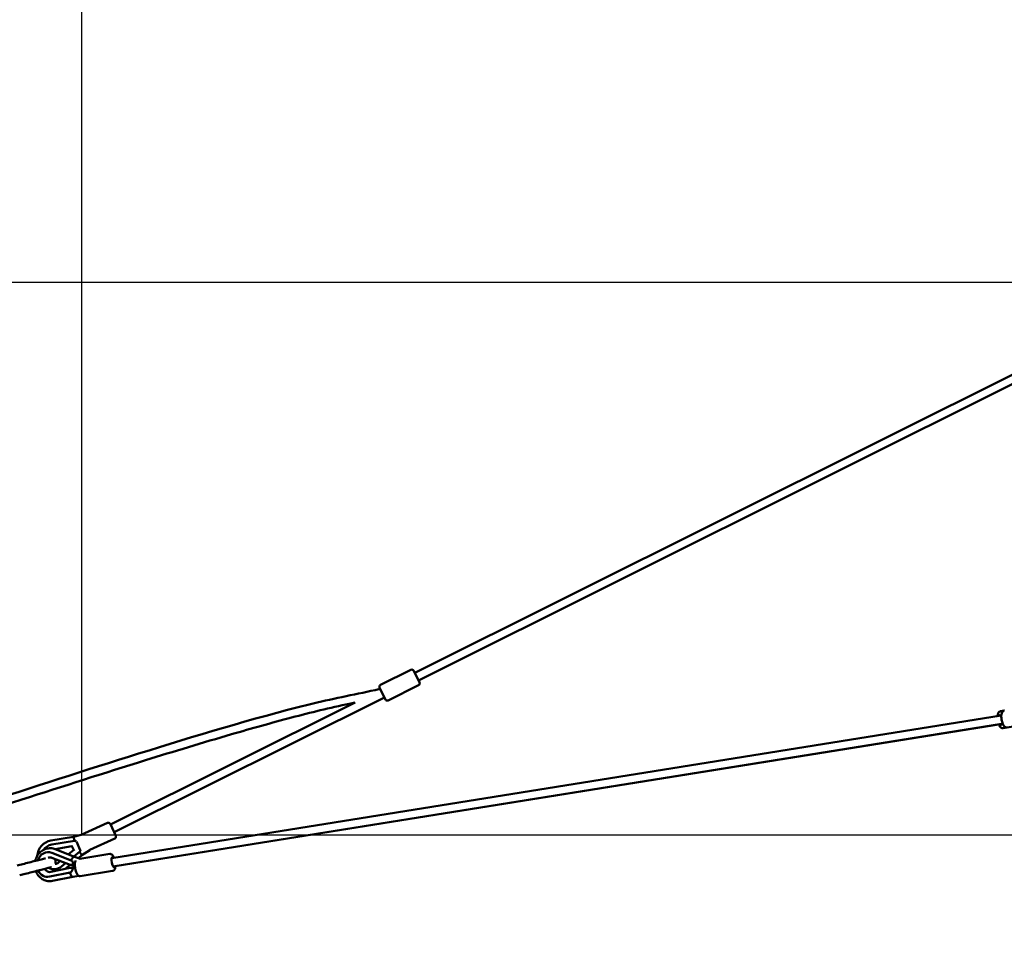
# Model space of a CAD drawing. Units: millimetres. Extents: x -32392 to 59264, y 42276 to 74623.
# Drawn here: x 41643 to 43994, y 43286 to 45532 of the extents above; entities that cross this region are included whole.
import ezdxf

# ---------------------------------------------------------------- set-up
doc = ezdxf.new("R2010")
doc.units = ezdxf.units.MM
doc.layers.add('MD_Visible', color=7, linetype='Continuous', lineweight=50)
doc.styles.get("Standard").update_dxf_attribs({"font": 'arial.ttf'})
doc.dimstyles.new('asd', dxfattribs={"dimtxt": 300, "dimasz": 100, "dimexe": 1.25, "dimexo": 0.625, "dimgap": 80, "dimtad": 1, "dimdec": 0, "dimlfac": 0.1, "dimrnd": 5, "dimtxsty": 'Standard', "dimcen": 0, "dimadec": 0, "dimazin": 0, "dimtfac": 1, "dimtdec": 0, "dimtix": 1, "dimtmove": 2, "dimatfit": 3, "dimfxl": 1, "dimarcsym": 0})

# ---------------------------------------------------------------- blocks, each defined once
blk = doc.blocks.new('CustomObjectsInViewport6_0')
at = {"layer": 'MD_Visible', "extrusion": (0, 1, 0)}
for p, q in [((19206.8, 14965.5), (16679.2, 13703.6)), ((19165, 14922.3), (16688.1, 13685.7)), ((16597.6, 13674.6), (16670, 13710.8)), ((16676.7, 13708.6), (16690.6, 13680.8)), ((16609.2, 13640.2), (16595.3, 13667.9)), ((16615.9, 13637.9), (16688.3, 13674.1)), ((16606.7, 13645.1), (15961.4, 13322.9)), ((16536.8, 13632.6), (15953.1, 13341.1)), ((18077.7, 13611.9), (18086.8, 13613.4)), ((15955.6, 13261.2), (18079.8, 13601.7)), ((15958.6, 13241.5), (18083.1, 13582)), ((18080.4, 13581.5), (15964.2, 13242.2)), ((18084.3, 13571.5), (18132, 13579.3)), ((15882.8, 13316.5), (15945.9, 13345.1)), ((15952.5, 13342.6), (15965.3, 13314.3)), ((15864.8, 13312.3), (15810.6, 13303.1)), ((15882.7, 13316.9), (15864.8, 13312.3)), ((15866.9, 13302.5), (15864.8, 13312.3)), ((15883, 13316.1), (15882.7, 13316.9)), ((15903.3, 13280.7), (15962.8, 13307.7)), ((15812.3, 13293.3), (15866.9, 13302.5)), ((15820.8, 13282.5), (15860.4, 13289.3)), ((15859.3, 13291.5), (15865.9, 13278.2)), ((15880.7, 13280.5), (15871.3, 13301.2)), ((15812.6, 13273.7), (15858.9, 13255.7)), ((15813, 13261.9), (15856.8, 13244.9)), ((15867.1, 13264.5), (15820.9, 13282.5)), ((15864.8, 13280.4), (15852.3, 13270.3)), ((15878.8, 13276.3), (15865.2, 13265.3)), ((15880.8, 13259.7), (15867.1, 13264.5)), ((15876.2, 13261.3), (15884.7, 13268.2)), ((15878.8, 13276.3), (15884.7, 13268.2)), ((15879.6, 13259.5), (15951.2, 13271)), ((15884.7, 13268.2), (15903.4, 13280.5)), ((15903.4, 13280.5), (15903.1, 13280.9)), ((15856.1, 13237.7), (15809.9, 13228.2)), ((15832.7, 13254.3), (15828.3, 13250.7)), ((15845.6, 13249.3), (15835.9, 13241.4)), ((15844.2, 13235.2), (15856.3, 13245.1)), ((15859.3, 13255.5), (15859.1, 13255.6)), ((15863.7, 13236.9), (15868.3, 13237.5)), ((15867.7, 13243.1), (15864.3, 13244.3)), ((15807.2, 13216.9), (15807, 13216.8)), ((15856.3, 13227), (15807.5, 13216.9)), ((15814.2, 13206.6), (15862.6, 13216.6)), ((15862.6, 13216.6), (15877.5, 13218.5)), ((15880.7, 13218.2), (15957.7, 13230.5))]:
    blk.add_line(p, q, dxfattribs=at)
at = {"layer": 'MD_Visible', "extrusion": (2.15951e-16, 1.94105e-58, -1)}
blk.add_arc((-16672.3, 13706.3), 5, 63.4693, 153.4693, dxfattribs=at)
at = {"layer": 'MD_Visible', "extrusion": (2.15951e-16, -9.64706e-59, -1)}
for centre, start, end in [((-16599.8, 13670.1), 333.4693, 63.4693), ((-16686.1, 13678.6), 153.4693, 243.4693)]:
    blk.add_arc(centre, 5, start, end, dxfattribs=at)
at = {"layer": 'MD_Visible', "extrusion": (2.15951e-16, -1.93523e-58, -1)}
blk.add_arc((-16613.6, 13642.4), 5, 243.4693, 333.4693, dxfattribs=at)
at = {"layer": 'MD_Visible', "extrusion": (2.15951e-16, -3.12266e-42, -1)}
blk.add_arc((-15947.9, 13340.5), 5, 65.5953, 155.5953, dxfattribs=at)
at = {"layer": 'MD_Visible', "extrusion": (2.15951e-16, 3.11746e-43, -1)}
blk.add_arc((-15960.7, 13312.3), 5, 155.5953, 245.5953, dxfattribs=at)
at = {"layer": 'MD_Visible', "extrusion": (2.15951e-16, 1.7897e-41, -1)}
blk.add_arc((-15817.3, 13264.2), 39.5, 3.3919, 80.3489, dxfattribs=at)
at = {"layer": 'MD_Visible', "extrusion": (2.15951e-16, 1.38059e-42, -1)}
blk.add_arc((-15817.3, 13264.2), 29.5, 34.3875, 80.3489, dxfattribs=at)
at = {"layer": 'MD_Visible', "extrusion": (2.15951e-16, 1.62339e-42, -1)}
blk.add_arc((-15817.3, 13264.2), 29.5, 230.8417, 295.8751, dxfattribs=at)
at = {"layer": 'MD_Visible'}
blk.add_arc((15817.3, 13264.2), 17.5, 282.2638, 309.1583, dxfattribs=at)
at = {"layer": 'MD_Visible', "extrusion": (2.15951e-16, 1.3312e-30, -1)}
blk.add_ellipse((18076.4, 13590.9), major_axis=(-2, 12.3), ratio=0.322274, start_param=-0.626285, end_param=0.62849, dxfattribs=at)
at = {"layer": 'MD_Visible', "extrusion": (-2.14661e-17, -3.54138e-17, -1)}
blk.add_ellipse((18083.3, 13592.2), major_axis=(-1.6, 9.87), ratio=0.297312, start_param=4.406655, end_param=4.996765, dxfattribs=at)
at = {"layer": 'MD_Visible', "extrusion": (2.15951e-16, 2.19032e-29, -1)}
blk.add_ellipse((18076.4, 13590.9), major_axis=(-2, 12.3), ratio=0.322274, start_param=2.483433, end_param=3.790528, dxfattribs=at)
at = {"layer": 'MD_Visible', "extrusion": (2.15951e-16, 1.82732e-30, -1)}
blk.add_ellipse((15803.4, 13245.9), major_axis=(3.3, 29.3), ratio=0.891237, start_param=-1.323458, end_param=0.230229, dxfattribs=at)
at = {"layer": 'MD_Visible'}
for centre, major_axis, ratio, start_param, end_param in [((15863.6, 13255.1), (3.48, 9.38), 0.442943, 6.290106, 7.962671), ((15843.5, 13224.3), (39.8, 10.7), 0.250495, 0.998752, 1.147429), ((15846.7, 13260.2), (37.3, -16.8), 0.253714, 5.13156, 5.280238), ((15863.6, 13255.1), (3.48, 9.38), 0.442943, 1.679486, 1.685741), ((15869, 13251.5), (3.84, 9.87), 0.441572, 2.27511, 2.765873), ((15867, 13229.1), (-1.74, 8.41), 0.435273, 0.479274, 0.608197), ((15861.1, 13226.5), (2.02, -9.82), 0.434226, 4.563775, 4.570679), ((15861, 13226.5), (1.64, -9.87), 0.439242, 4.587565, 6.266006)]:
    blk.add_ellipse(centre, major_axis=major_axis, ratio=ratio, start_param=start_param, end_param=end_param, dxfattribs=at)
at = {"layer": 'MD_Visible', "extrusion": (2.15951e-16, -4.35599e-29, -1)}
blk.add_ellipse((15959.2, 13251.5), major_axis=(-2, 12.3), ratio=0.272336, start_param=2.472906, end_param=6.900624, dxfattribs=at)
at = {"layer": 'MD_Visible', "extrusion": (2.15951e-16, -5.37411e-30, -1)}
blk.add_ellipse((15867, 13229.1), major_axis=(-2.1, 10.4), ratio=0.435273, start_param=-0.84009, end_param=-0.349327, dxfattribs=at)
at = {"layer": 'MD_Visible', "extrusion": (3.04214e-17, -1.82069e-17, -1)}
for start_param, end_param in [(4.678196, 4.79855), (1.543832, 1.575939)]:
    blk.add_ellipse((15865.9, 13237.2), major_axis=(-2.8, 19.3), ratio=0.112579, start_param=start_param, end_param=end_param, dxfattribs=at)
at = {"layer": 'MD_Visible', "extrusion": (2.15584e-16, 3.65578e-18, -1)}
blk.add_ellipse((15844.1, 13224.4), major_axis=(-48.2, -9.1), ratio=0.215444, start_param=2.026444, end_param=2.109788, dxfattribs=at)
at = {"layer": 'MD_Visible', "extrusion": (3.90937e-17, 5.77401e-17, -1)}
blk.add_ellipse((15866.5, 13243.8), major_axis=(-6.2, -18.5), ratio=0.113605, start_param=1.490349, end_param=1.60648, dxfattribs=at)
at = {"layer": 'MD_Visible', "extrusion": (2.20943e-16, -3.43261e-18, -1)}
blk.add_ellipse((15847.3, 13260), major_axis=(-45.8, 17.2), ratio=0.216155, start_param=4.174629, end_param=4.259264, dxfattribs=at)
at = {"layer": 'MD_Visible', "extrusion": (2.15951e-16, -5.45423e-30, -1)}
blk.add_ellipse((15867, 13229.1), major_axis=(-2.1, 10.4), ratio=0.435273, start_param=0.632024, end_param=0.687993, dxfattribs=at)
at = {"layer": 'MD_Visible', "extrusion": (2.15951e-16, -3.8118e-30, -1)}
blk.add_ellipse((15803.4, 13245.9), major_axis=(3.3, 29.3), ratio=0.891237, start_param=2.856822, end_param=4.099209, dxfattribs=at)
at = {"layer": 'MD_Visible', "extrusion": (2.15951e-16, -9.04725e-30, -1)}
blk.add_ellipse((15861.1, 13226.5), major_axis=(-2.02, 9.79), ratio=0.435273, start_param=-1.429015, end_param=-1.422094, dxfattribs=at)
at = {"layer": 'MD_Visible'}
for points, knots in [([(15078.3, 13176.3), (15080.8, 13179), (15083.5, 13181.5), (15098.5, 13195), (15114.4, 13201.4), (15139.3, 13212.3), (15149, 13216.3), (15187.2, 13231.6), (15215.9, 13242.3), (15292.1, 13270.1), (15339.9, 13286.9), (15471.6, 13332.4), (15555.8, 13360.7), (15766.2, 13430.3), (15892.6, 13471.1), (16154.4, 13552.6), (16289.6, 13594), (16479, 13641.1), (16531.9, 13650.9), (16588.5, 13663.3), (16592.5, 13664.4), (16596.4, 13665.6)], [8.896331, 8.896331, 8.896331, 8.896331, 10.008572, 10.008572, 14.962072, 14.962072, 18.136629, 18.136629, 27.301676, 27.301676, 42.484017, 42.484017, 69.120107, 69.120107, 108.976963, 108.976963, 151.363428, 151.363428, 167.502736, 167.502736, 168.74603, 168.74603, 168.74603, 168.74603]), ([(16536.8, 13632.6), (16532.2, 13631.6), (16527.6, 13630.7), (16476.7, 13620), (16430.7, 13608.8), (16337, 13584.1), (16289.4, 13570.7), (16173, 13536.9), (16104.5, 13516), (15937.5, 13464.2), (15839.3, 13432.8), (15610.4, 13358.1), (15479.8, 13314.5), (15294.7, 13249.8), (15239.6, 13230.3), (15171.4, 13203.8), (15157.7, 13198.3), (15136, 13189.1), (15128, 13185.6), (15110.5, 13177), (15101.1, 13171.1), (15093, 13162.8), (15092.4, 13162.1), (15091.8, 13161.5)], [15.886742, 15.886742, 15.886742, 15.886742, 17.299, 17.299, 31.492016, 31.492016, 46.345121, 46.345121, 67.843526, 67.843526, 98.778227, 98.778227, 140.087204, 140.087204, 157.60862, 157.60862, 162.037687, 162.037687, 164.658708, 164.658708, 167.888242, 167.888242, 168.147093, 168.147093, 168.147093, 168.147093]), ([(18093.8, 13573), (18092.9, 13572.9), (18092, 13572.9), (18090.3, 13573.3), (18089.5, 13573.6), (18087.8, 13574.7), (18087.1, 13575.4), (18085.2, 13577.6), (18084.3, 13579.2), (18082.6, 13582.9), (18082, 13584.8), (18080.9, 13588.9), (18080.5, 13590.9), (18080, 13594.8), (18079.8, 13596.8), (18079.7, 13600.7), (18079.8, 13602.5), (18080.4, 13606.2), (18080.9, 13608), (18082.3, 13610.3), (18082.7, 13611), (18084.1, 13612.3), (18085.1, 13613), (18086.6, 13613.4), (18086.8, 13613.4), (18087.1, 13613.5)], [4.712389, 4.712389, 4.712389, 4.712389, 4.843091, 4.843091, 4.992283, 4.992283, 5.214278, 5.214278, 5.615746, 5.615746, 6.003112, 6.003112, 6.358022, 6.358022, 6.708245, 6.708245, 7.070652, 7.070652, 7.47801, 7.47801, 7.628597, 7.628597, 7.816653, 7.816653, 7.853982, 7.853982, 7.853982, 7.853982]), ([(18077.7, 13611.9), (18076.9, 13611.8), (18076, 13611.5), (18074.6, 13610.6), (18074, 13610), (18072.7, 13608.6), (18072.3, 13607.7), (18071.2, 13605), (18070.8, 13603.2), (18070.6, 13600.9), (18070.6, 13600.6), (18070.6, 13600.3)], [4.479943, 4.479943, 4.479943, 4.479943, 4.6067441, 4.6067441, 4.7513166, 4.7513166, 4.9660177, 4.9660177, 5.3648257, 5.3648257, 5.4302815, 5.4302815, 5.4302815, 5.4302815]), ([(18073.8, 13580.4), (18074.1, 13579.7), (18074.4, 13578.9), (18075.6, 13576.5), (18076.6, 13575), (18078.6, 13573.1), (18079.2, 13572.6), (18081, 13571.7), (18082.2, 13571.4), (18083.7, 13571.4), (18084, 13571.4), (18084.3, 13571.5)], [6.6590559, 6.6590559, 6.6590559, 6.6590559, 6.8201821, 6.8201821, 7.22492, 7.22492, 7.3866972, 7.3866972, 7.5777633, 7.5777633, 7.6215357, 7.6215357, 7.6215357, 7.6215357]), ([(15820.9, 13282.5), (15817.4, 13283.9), (15813.6, 13284.6), (15806, 13284.8), (15802.2, 13284.3), (15794.9, 13282), (15791.4, 13280.2), (15785, 13275.6), (15782.1, 13272.7), (15777.3, 13266), (15775.4, 13262.3), (15773.6, 13257), (15773.2, 13255.7), (15772.9, 13254.4)], [5.951537, 5.951537, 5.951537, 5.951537, 6.2567, 6.2567, 6.559741, 6.559741, 6.868565, 6.868565, 7.187493, 7.187493, 7.515627, 7.515627, 7.621443, 7.621443, 7.621443, 7.621443]), ([(15866.9, 13302.5), (15867.8, 13302.7), (15868.8, 13302.7), (15870.1, 13302.4), (15870.6, 13302.2), (15871, 13302)], [-7.9246484, -7.9246484, -7.9246484, -7.9246484, -7.6580546, -7.6580546, -7.5252129, -7.5252129, -7.5252129, -7.5252129]), ([(15730, 13243.4), (15734, 13244.4), (15738.6, 13245.6), (15748.3, 13248.1), (15753.4, 13249.4), (15763.7, 13252), (15768.9, 13253.4), (15778.7, 13255.9), (15783.4, 13257.1), (15791.5, 13259.2), (15795, 13260.1), (15797.9, 13260.8)], [0, 0, 0, 0, 1.586785, 1.586785, 3.178337, 3.178337, 4.769718, 4.769718, 6.361087, 6.361087, 7.873423, 7.873423, 7.873423, 7.873423]), ([(15804.2, 13261.9), (15805.2, 13262.3), (15806.1, 13262.5), (15808.8, 13262.9), (15810.4, 13262.8), (15812.4, 13262.2), (15812.7, 13262.1), (15813, 13261.9)], [4.2997642, 4.2997642, 4.2997642, 4.2997642, 4.5127538, 4.5127538, 4.8927368, 4.8927368, 4.9698883, 4.9698883, 4.9698883, 4.9698883]), ([(15818.3, 13259.9), (15819.1, 13259), (15819.9, 13258.1), (15821, 13255.9), (15821.4, 13254.6), (15821.8, 13252), (15821.8, 13250.7), (15821.5, 13248.7), (15821.3, 13247.9), (15821, 13247.1)], [1.24746, 1.24746, 1.24746, 1.24746, 1.600746, 1.600746, 1.990875, 1.990875, 2.380316, 2.380316, 2.617799, 2.617799, 2.617799, 2.617799]), ([(15881.1, 13279.8), (15881.1, 13279.6), (15881, 13279.5), (15880.8, 13278.8), (15880.5, 13278.2), (15879.7, 13277.2), (15879.3, 13276.7), (15878.8, 13276.3)], [5.5556187, 5.5556187, 5.5556187, 5.5556187, 5.5992988, 5.5992988, 5.7760794, 5.7760794, 5.95286, 5.95286, 5.95286, 5.95286]), ([(15961, 13262.1), (15961, 13262.1), (15961, 13262.2), (15960.3, 13264), (15959.6, 13265.5), (15958.1, 13267.8), (15957.5, 13268.6), (15956.2, 13269.7), (15955.6, 13270.1), (15954.2, 13270.8), (15953.1, 13271.1), (15951.7, 13271), (15951.5, 13271), (15951.2, 13271)], [3.1989358, 3.1989358, 3.1989358, 3.1989358, 3.207431, 3.207431, 3.5882129, 3.5882129, 3.8225482, 3.8225482, 3.9459541, 3.9459541, 4.0957781, 4.0957781, 4.1337604, 4.1337604, 4.1337604, 4.1337604]), ([(15811.7, 13239.6), (15811.5, 13239.5), (15811.2, 13239.4), (15809.5, 13239), (15807.2, 13238.4), (15801.3, 13236.9), (15797.7, 13236), (15789.4, 13233.8), (15784.7, 13232.6), (15774.9, 13230.1), (15769.7, 13228.8), (15759.4, 13226.1), (15754.2, 13224.8), (15744.6, 13222.3), (15740, 13221.2), (15735.9, 13220.1)], [1.028683, 1.028683, 1.028683, 1.028683, 1.376226, 1.376226, 2.967613, 2.967613, 4.559, 4.559, 6.150369, 6.150369, 7.74175, 7.74175, 9.333301, 9.333301, 10.920128, 10.920128, 10.920128, 10.920128]), ([(15857.4, 13237.8), (15857.3, 13237.8), (15857.1, 13237.7), (15856.7, 13237.7), (15856.4, 13237.7), (15856.2, 13237.7), (15856.1, 13237.7), (15856.2, 13237.7), (15856.3, 13237.7), (15856.4, 13237.7)], [1.1764528, 1.1764528, 1.1764528, 1.1764528, 1.2381191, 1.2381191, 1.3741413, 1.3741413, 1.5034434, 1.5034434, 1.607598, 1.607598, 1.607598, 1.607598]), ([(15857.7, 13244.8), (15857.5, 13244.8), (15857.3, 13244.8), (15857, 13244.9), (15856.8, 13244.9), (15856.8, 13245), (15856.8, 13245), (15857.1, 13244.9), (15857.3, 13244.9), (15857.8, 13244.8), (15857.9, 13244.8), (15858, 13244.7)], [-0.6220845, -0.6220845, -0.6220845, -0.6220845, -0.5306197, -0.5306197, -0.3983467, -0.3983467, -0.2660737, -0.2660737, -0.1330368, -0.1330368, -0.0742714, -0.0742714, -0.0742714, -0.0742714]), ([(15858.9, 13255.7), (15859.6, 13255.4), (15860.4, 13254.9), (15861.6, 13253.7), (15862, 13252.9), (15862.5, 13251.7), (15862.7, 13251.3), (15862.9, 13250.5), (15863, 13250.1), (15863.1, 13249.1), (15863.2, 13248.4), (15863.2, 13247.2), (15863.2, 13246.8), (15863.2, 13246.4)], [-7.924648, -7.924648, -7.924648, -7.924648, -7.658055, -7.658055, -7.391461, -7.391461, -7.274875, -7.274875, -7.15829, -7.15829, -6.955571, -6.955571, -6.818581, -6.818581, -6.818581, -6.818581]), ([(15880.7, 13218.2), (15879.9, 13218), (15879.1, 13218.1), (15877.6, 13218.4), (15877, 13218.7), (15875.6, 13219.5), (15875, 13220.1), (15873.4, 13221.8), (15872.7, 13223), (15871.1, 13226.2), (15870.4, 13228.2), (15869.3, 13232.1), (15868.9, 13234.1), (15868.2, 13238), (15867.9, 13239.9), (15867.6, 13243.7), (15867.6, 13245.5), (15867.7, 13249.1), (15867.9, 13250.8), (15868.6, 13253.4), (15869, 13254.3), (15869.5, 13255.2)], [5.291018, 5.291018, 5.291018, 5.291018, 5.395458, 5.395458, 5.513423, 5.513423, 5.683456, 5.683456, 6.030533, 6.030533, 6.452472, 6.452472, 6.809315, 6.809315, 7.155239, 7.155239, 7.506281, 7.506281, 7.887063, 7.887063, 8.111567, 8.111567, 8.111567, 8.111567]), ([(15957.7, 13230.5), (15958.4, 13230.6), (15959.2, 13230.9), (15960.5, 13231.7), (15961.1, 13232.2), (15962.1, 13233.4), (15962.5, 13234.1), (15963.5, 13236.2), (15963.8, 13237.7), (15964.1, 13240.2), (15964.2, 13241.3), (15964.2, 13242.4)], [0.9921678, 0.9921678, 0.9921678, 0.9921678, 1.0966078, 1.0966078, 1.2145736, 1.2145736, 1.3846059, 1.3846059, 1.7316833, 1.7316833, 1.9533974, 1.9533974, 1.9533974, 1.9533974]), ([(15774.4, 13230), (15775.5, 13227.1), (15776.9, 13224.3), (15780.9, 13218.3), (15783.7, 13215.3), (15790, 13210.5), (15793.5, 13208.7), (15800.9, 13206.3), (15804.7, 13205.8), (15810.4, 13206), (15812.3, 13206.2), (15814.2, 13206.6)], [8.268997, 8.268997, 8.268997, 8.268997, 8.514086, 8.514086, 8.836936, 8.836936, 9.149124, 9.149124, 9.453291, 9.453291, 9.608128, 9.608128, 9.608128, 9.608128]), ([(15809.9, 13228.2), (15808.2, 13227.8), (15806.6, 13227.8), (15803.3, 13228.5), (15801.6, 13229.3), (15798.8, 13231.4), (15797.6, 13232.7), (15796.3, 13234.6), (15796.1, 13235.1), (15795.8, 13235.5)], [1.313297, 1.313297, 1.313297, 1.313297, 1.68503, 1.68503, 2.079517, 2.079517, 2.421588, 2.421588, 2.510337, 2.510337, 2.510337, 2.510337]), ([(15862.2, 13235.4), (15862.2, 13235.3), (15862.2, 13235.3), (15862.1, 13234.7), (15862, 13234.1), (15861.7, 13232.9), (15861.5, 13232.2), (15861, 13231.1), (15860.7, 13230.5), (15860.1, 13229.5), (15859.7, 13229), (15858.9, 13228.2), (15858.4, 13227.9), (15857.4, 13227.3), (15856.8, 13227.1), (15856.3, 13227)], [4.85009, 4.85009, 4.85009, 4.85009, 4.866749, 4.866749, 5.057071, 5.057071, 5.247393, 5.247393, 5.423346, 5.423346, 5.599299, 5.599299, 5.776079, 5.776079, 5.95286, 5.95286, 5.95286, 5.95286])]:
    blk.add_open_spline(points, degree=3, knots=knots, dxfattribs=at)
for points in [[(15863.5, 13238.6), (15863.2, 13238.5), (15863, 13238.5), (15862.8, 13238.5)], [(15863.2, 13243.2), (15863.4, 13243.1), (15863.6, 13243), (15863.9, 13243)], [(15867.2, 13238), (15867.5, 13238), (15867.7, 13238), (15868, 13238.1)], [(15867.7, 13242.6), (15867.7, 13242.6), (15867.6, 13242.7), (15867.6, 13242.7)], [(15863.4, 13235.4), (15863.5, 13235.5), (15863.5, 13235.5), (15863.5, 13235.6)]]:
    blk.add_open_spline(points, degree=3, dxfattribs=at)
blk = doc.blocks.new('*D18')
at = {"color": 0, "lineweight": -2, "transparency": 16777216}
for p, q in [((48997.6, 44904.6), (40144.6, 44904.6)), ((40145.9, 43685.9), (40145.9, 44804.6)), ((40368.6, 43585.9), (40144.6, 43585.9))]:
    blk.add_line(p, q, dxfattribs=at)
at = {"color": 0, "transparency": 16777216}
for points in [[(40129.2, 44804.6), (40162.6, 44804.6), (40145.9, 44904.6)], [(40129.2, 43685.9), (40162.6, 43685.9), (40145.9, 43585.9)]]:
    blk.add_solid(points, dxfattribs=at)
at = {"layer": 'Defpoints', "color": 0, "transparency": 16777216}
for p in [(40145.9, 44904.6), (48998.2, 44904.6), (40369.3, 43585.9)]:
    blk.add_point(p, dxfattribs=at)
at = {"color": 0, "transparency": 16777216, "insert": (39912.6, 44245.2), "char_height": 300, "attachment_point": 5, "rotation": 90}
blk.add_mtext('130', dxfattribs=at)
blk = doc.blocks.new('*D19')
at = {"color": 0, "lineweight": -2, "transparency": 16777216}
for p, q in [((49560.3, 51382.3), (39551, 51382.3)), ((39552.2, 43385.9), (39552.2, 51282.3)), ((40396.2, 43285.9), (39551, 43285.9))]:
    blk.add_line(p, q, dxfattribs=at)
at = {"color": 0, "transparency": 16777216}
for points in [[(39535.6, 51282.3), (39568.9, 51282.3), (39552.2, 51382.3)], [(39535.6, 43385.9), (39568.9, 43385.9), (39552.2, 43285.9)]]:
    blk.add_solid(points, dxfattribs=at)
at = {"layer": 'Defpoints', "color": 0, "transparency": 16777216}
for p in [(39552.2, 51382.3), (49561, 51382.3), (40396.9, 43285.9)]:
    blk.add_point(p, dxfattribs=at)
at = {"color": 0, "transparency": 16777216, "insert": (39319.1, 47334.1), "char_height": 300, "attachment_point": 5, "rotation": 90}
blk.add_mtext('810', dxfattribs=at)
blk = doc.blocks.new('*D20')
at = {"color": 0, "lineweight": -2, "transparency": 16777216}
for p, q in [((41791.2, 43586.5), (41791.2, 51842.7)), ((41891.2, 51841.4), (57230.7, 51841.4)), ((57330.7, 43586.5), (57330.7, 51842.7))]:
    blk.add_line(p, q, dxfattribs=at)
at = {"color": 0, "transparency": 16777216}
for points in [[(41891.2, 51858.1), (41891.2, 51824.7), (41791.2, 51841.4)], [(57230.7, 51858.1), (57230.7, 51824.7), (57330.7, 51841.4)]]:
    blk.add_solid(points, dxfattribs=at)
at = {"layer": 'Defpoints', "color": 0, "transparency": 16777216}
for p in [(57330.7, 51841.4), (41791.2, 43585.9), (57330.7, 43585.9)]:
    blk.add_point(p, dxfattribs=at)
at = {"color": 0, "transparency": 16777216, "insert": (49561, 52074.6), "char_height": 300, "attachment_point": 5}
blk.add_mtext('1555', dxfattribs=at)

msp = doc.modelspace()

# ---------------------------------------------------------------- linework, layer by layer
msp.add_line((40369.3, 43585.9), (58752.6, 43585.9))

# ---------------------------------------------------------------- block references
at = {"layer": 'MD_Visible'}
msp.add_blockref('CustomObjectsInViewport6_0', (25907, 30268.8), dxfattribs=at)

# ---------------------------------------------------------------- dimensions: what is measured, and where the dimension line sits
dim = msp.add_linear_dim(base=(57330.7, 51841.4), p1=(41791.2, 43585.9), p2=(57330.7, 43585.9), dimstyle='asd')
dim.commit()
dim.dimension.update_dxf_attribs({"geometry": '*D20', "text_midpoint": (49561, 52074.6)})
for base, p1, p2, picture, middle in [((39552.2, 51382.3), (40396.9, 43285.9), (49561, 51382.3), '*D19', (39319.1, 47334.1)), ((40145.9, 44904.6), (40369.3, 43585.9), (48998.2, 44904.6), '*D18', (39912.6, 44245.2))]:
    dim = msp.add_linear_dim(base=base, p1=p1, p2=p2, angle=90, dimstyle='asd')
    dim.commit()
    dim.dimension.update_dxf_attribs({"geometry": picture, "text_midpoint": middle})

doc.saveas('drawing.dxf')
